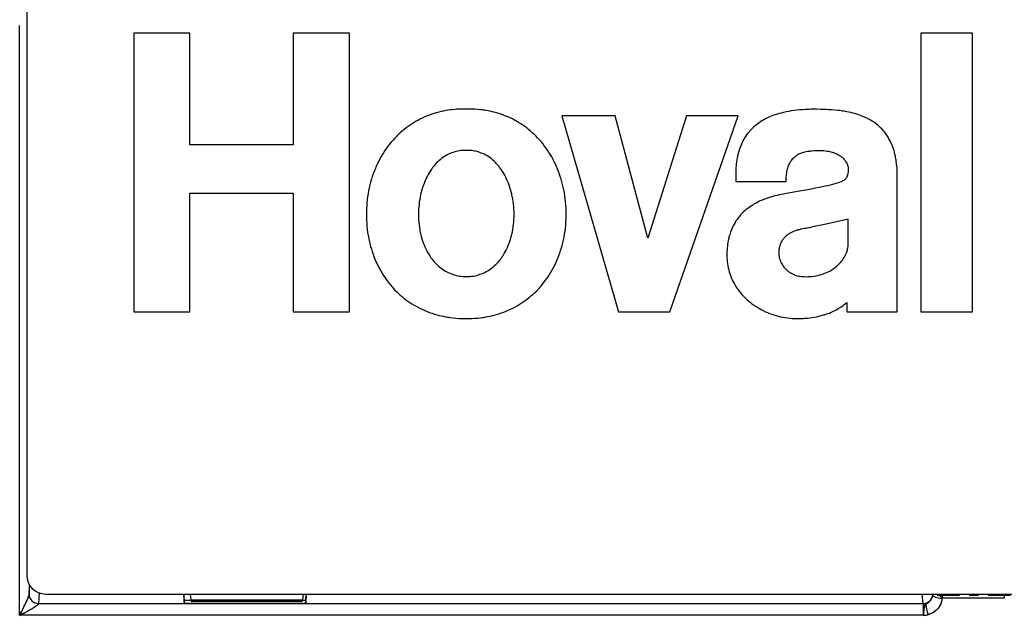
# Model space of a CAD drawing. Extents: x 86 to 391, y 12 to 266.
# Drawn here: x 131 to 142, y 254 to 260 of the extents above; entities that cross this region are included whole.
import ezdxf

# ---------------------------------------------------------------- set-up
doc = ezdxf.new("R2010")
doc.units = 0
doc.linetypes.add('DASHDOT', pattern=[18.5, 12, -3, 0.5, -3])
doc.layers.get('0').update_dxf_attribs({"linetype": 'CONTINUOUS'})

msp = doc.modelspace()

# ---------------------------------------------------------------- linework, layer by layer
at = {"color": 7}
for p, q in [((131.261, 260.802), (131.261, 254.102)), ((131.187, 253.677), (131.187, 259.913)), ((131.187, 253.677), (131.187, 259.913)), ((132.985, 259.832), (132.394, 259.832)), ((132.394, 259.832), (132.394, 256.886)), ((132.985, 258.651), (132.985, 259.832)), ((134.671, 259.832), (134.077, 259.832)), ((134.077, 259.832), (134.077, 258.651)), ((134.671, 256.886), (134.671, 259.832)), ((141.254, 259.832), (140.709, 259.832)), ((140.709, 259.832), (140.709, 256.885)), ((141.254, 256.886), (141.254, 259.832)), ((137.479, 258.96), (136.916, 258.96)), ((136.916, 258.96), (137.513, 256.886)), ((137.825, 257.666), (137.479, 258.96)), ((138.232, 258.96), (137.825, 257.666)), ((138.057, 256.886), (138.779, 258.96)), ((138.779, 258.96), (138.232, 258.96)), ((134.077, 258.651), (132.985, 258.651)), ((135.906, 258.593), (135.906, 258.593)), ((138.755, 258.263), (139.287, 258.263)), ((140.459, 256.886), (140.459, 258.253)), ((132.985, 256.886), (132.985, 258.143)), ((132.985, 258.143), (134.077, 258.143)), ((134.077, 258.143), (134.077, 256.886)), ((139.942, 257.602), (139.942, 257.865)), ((132.394, 256.886), (132.985, 256.886)), ((134.077, 256.886), (134.671, 256.886)), ((137.513, 256.886), (138.057, 256.886)), ((139.927, 256.984), (139.927, 256.886)), ((139.927, 256.886), (140.459, 256.886)), ((140.709, 256.885), (141.254, 256.886)), ((131.287, 254.002), (131.287, 253.898)), ((131.287, 254.002), (131.287, 253.898)), ((131.287, 253.898), (131.292, 253.994)), ((131.287, 253.898), (131.292, 253.994)), ((131.393, 253.914), (131.387, 253.802)), ((131.393, 253.914), (131.387, 253.802)), ((131.461, 253.902), (151.111, 253.902)), ((132.92, 253.902), (132.925, 253.807)), ((132.92, 253.902), (132.925, 253.807)), ((132.925, 253.838), (132.922, 253.902)), ((132.925, 253.838), (132.922, 253.902)), ((132.986, 253.902), (132.99, 253.9)), ((132.99, 253.9), (134.181, 253.9)), ((132.99, 253.9), (132.997, 253.841)), ((134.181, 253.9), (134.174, 253.841)), ((134.181, 253.9), (134.186, 253.902)), ((134.215, 253.902), (134.21, 253.807)), ((134.21, 253.838), (134.213, 253.902)), ((134.21, 253.838), (134.213, 253.902)), ((134.215, 253.902), (134.21, 253.807)), ((140.735, 253.802), (140.724, 253.902)), ((140.735, 253.802), (140.724, 253.902)), ((140.833, 253.902), (140.834, 253.893)), ((140.833, 253.902), (140.834, 253.893)), ((140.834, 253.893), (140.835, 253.891)), ((140.834, 253.893), (140.835, 253.891)), ((140.934, 253.902), (140.934, 253.857)), ((140.934, 253.902), (140.934, 253.857)), ((141.591, 253.902), (141.591, 253.857)), ((141.591, 253.902), (141.591, 253.857)), ((131.387, 253.802), (140.735, 253.802)), ((131.387, 253.802), (140.735, 253.802)), ((132.924, 253.838), (132.925, 253.838)), ((132.924, 253.838), (132.925, 253.838)), ((132.925, 253.838), (132.997, 253.838)), ((132.925, 253.807), (132.925, 253.838)), ((132.925, 253.838), (132.997, 253.838)), ((132.925, 253.807), (132.925, 253.838)), ((132.925, 253.807), (134.21, 253.807)), ((132.925, 253.807), (134.21, 253.807)), ((132.997, 253.841), (134.174, 253.841)), ((133, 253.825), (134.171, 253.825)), ((134.174, 253.838), (134.21, 253.838)), ((134.174, 253.838), (134.21, 253.838)), ((134.21, 253.838), (134.212, 253.838)), ((134.21, 253.838), (134.212, 253.838)), ((134.21, 253.807), (134.21, 253.838)), ((134.21, 253.807), (134.21, 253.838)), ((140.934, 253.857), (140.933, 253.856)), ((140.934, 253.857), (140.933, 253.856)), ((140.934, 253.857), (140.934, 253.857)), ((141.591, 253.857), (140.934, 253.857)), ((140.934, 253.857), (140.934, 253.857)), ((141.591, 253.857), (140.934, 253.857)), ((141.591, 253.857), (141.591, 253.857)), ((141.591, 253.857), (141.591, 253.857)), ((140.739, 253.677), (131.187, 253.677)), ((140.739, 253.677), (131.187, 253.677)), ((140.739, 253.677), (140.739, 253.708))]:
    msp.add_line(p, q, dxfattribs=at)
at = {"color": 7, "linetype": 'DASHDOT', "ltscale": 0.019697}
msp.add_line((141.656, 253.888), (140.869, 253.888), dxfattribs=at)
at = {"color": 7}
for points in [[(135.906, 259.031), (135.891, 259.031), (135.875, 259.031), (135.86, 259.031), (135.845, 259.03), (135.825, 259.029), (135.804, 259.028), (135.784, 259.027), (135.76, 259.024), (135.736, 259.021), (135.713, 259.018), (135.689, 259.014), (135.666, 259.01), (135.64, 259.004), (135.615, 258.998), (135.59, 258.991), (135.565, 258.984), (135.541, 258.976), (135.516, 258.967), (135.493, 258.958), (135.469, 258.948), (135.446, 258.938), (135.422, 258.926), (135.4, 258.914), (135.377, 258.902), (135.355, 258.889), (135.333, 258.876), (135.312, 258.861), (135.291, 258.847), (135.27, 258.832), (135.25, 258.816), (135.231, 258.8), (135.211, 258.783), (135.201, 258.773), (135.191, 258.764), (135.181, 258.754), (135.171, 258.744), (135.151, 258.724), (135.132, 258.703), (135.114, 258.682), (135.096, 258.661), (135.079, 258.638), (135.062, 258.616), (135.046, 258.592), (135.031, 258.569), (135.017, 258.546), (135.003, 258.522), (134.99, 258.497), (134.977, 258.473), (134.965, 258.448), (134.953, 258.422), (134.942, 258.396), (134.932, 258.37), (134.922, 258.344), (134.913, 258.317), (134.908, 258.302), (134.904, 258.288), (134.895, 258.258), (134.887, 258.228), (134.88, 258.197), (134.874, 258.166), (134.869, 258.135), (134.864, 258.104), (134.86, 258.073), (134.856, 258.041), (134.854, 258.01), (134.852, 257.979), (134.851, 257.948), (134.851, 257.917)], [(136.962, 257.92), (136.962, 257.952), (136.96, 257.984), (136.958, 258.017), (136.956, 258.049), (136.952, 258.081), (136.948, 258.112), (136.943, 258.144), (136.94, 258.159), (136.937, 258.175), (136.934, 258.19), (136.931, 258.206), (136.924, 258.234), (136.917, 258.262), (136.909, 258.289), (136.9, 258.316), (136.891, 258.343), (136.882, 258.37), (136.871, 258.396), (136.86, 258.422), (136.848, 258.448), (136.836, 258.473), (136.823, 258.499), (136.81, 258.524), (136.795, 258.548), (136.78, 258.573), (136.765, 258.596), (136.748, 258.62), (136.731, 258.643), (136.714, 258.665), (136.696, 258.687), (136.687, 258.698), (136.677, 258.708), (136.66, 258.727), (136.642, 258.746), (136.623, 258.764), (136.604, 258.781), (136.585, 258.798), (136.565, 258.815), (136.545, 258.831), (136.524, 258.846), (136.503, 258.861), (136.481, 258.875), (136.459, 258.889), (136.437, 258.902), (136.415, 258.914), (136.393, 258.926), (136.37, 258.937), (136.346, 258.947), (136.323, 258.957), (136.299, 258.966), (136.275, 258.975), (136.25, 258.983), (136.225, 258.991), (136.2, 258.997), (136.179, 259.003), (136.158, 259.007), (136.137, 259.012), (136.115, 259.015), (136.101, 259.018), (136.086, 259.02), (136.072, 259.022), (136.057, 259.024), (136.028, 259.027), (135.998, 259.029), (135.968, 259.03), (135.938, 259.031), (135.922, 259.031), (135.906, 259.031)], [(139.606, 259.028), (139.566, 259.028), (139.547, 259.028), (139.527, 259.027), (139.508, 259.026), (139.489, 259.026), (139.459, 259.024), (139.429, 259.022), (139.399, 259.019), (139.37, 259.015), (139.341, 259.011), (139.314, 259.006), (139.286, 259.001), (139.26, 258.995), (139.234, 258.989), (139.208, 258.982), (139.195, 258.978), (139.183, 258.974), (139.164, 258.968), (139.146, 258.961), (139.128, 258.954), (139.11, 258.947), (139.089, 258.937), (139.069, 258.927), (139.049, 258.917), (139.039, 258.911), (139.03, 258.905), (139.015, 258.896), (139, 258.886), (138.986, 258.876), (138.972, 258.865), (138.959, 258.855), (138.944, 258.842), (138.93, 258.829), (138.917, 258.815), (138.904, 258.801), (138.891, 258.787), (138.879, 258.772), (138.868, 258.757), (138.857, 258.741), (138.847, 258.725), (138.838, 258.709), (138.829, 258.693), (138.821, 258.676), (138.813, 258.66), (138.806, 258.642), (138.799, 258.625), (138.795, 258.614), (138.792, 258.604), (138.788, 258.593), (138.785, 258.581), (138.779, 258.559), (138.773, 258.536), (138.769, 258.516), (138.765, 258.494), (138.762, 258.473), (138.759, 258.451), (138.757, 258.429), (138.756, 258.415), (138.755, 258.401), (138.753, 258.373), (138.753, 258.345), (138.753, 258.318), (138.754, 258.29), (138.755, 258.263)], [(140.459, 258.253), (140.46, 258.271), (140.461, 258.288), (140.461, 258.31), (140.461, 258.333), (140.46, 258.355), (140.46, 258.38), (140.458, 258.404), (140.456, 258.428), (140.454, 258.452), (140.45, 258.479), (140.448, 258.492), (140.446, 258.506), (140.443, 258.518), (140.441, 258.531), (140.436, 258.552), (140.431, 258.572), (140.426, 258.591), (140.42, 258.611), (140.413, 258.629), (140.406, 258.649), (140.397, 258.669), (140.389, 258.688), (140.379, 258.706), (140.369, 258.724), (140.359, 258.741), (140.348, 258.758), (140.336, 258.774), (140.324, 258.79), (140.311, 258.805), (140.298, 258.82), (140.284, 258.833), (140.27, 258.847), (140.255, 258.86), (140.241, 258.872), (140.226, 258.883), (140.21, 258.894), (140.194, 258.904), (140.178, 258.914), (140.161, 258.923), (140.151, 258.928), (140.141, 258.934), (140.13, 258.939), (140.12, 258.943), (140.098, 258.953), (140.077, 258.961), (140.055, 258.969), (140.034, 258.976), (140.012, 258.982), (139.99, 258.988), (139.97, 258.993), (139.95, 258.997), (139.929, 259.001), (139.914, 259.004), (139.899, 259.007), (139.883, 259.009), (139.867, 259.012), (139.85, 259.014), (139.833, 259.016), (139.8, 259.019), (139.767, 259.022), (139.733, 259.024), (139.713, 259.025), (139.693, 259.026), (139.671, 259.027), (139.648, 259.027), (139.606, 259.028)], [(135.906, 258.593), (135.888, 258.593), (135.87, 258.593), (135.853, 258.591), (135.835, 258.589), (135.818, 258.586), (135.801, 258.583), (135.784, 258.578), (135.767, 258.573), (135.751, 258.567), (135.735, 258.561), (135.72, 258.554), (135.704, 258.546), (135.689, 258.537), (135.675, 258.528), (135.659, 258.518), (135.645, 258.507), (135.63, 258.495), (135.616, 258.483), (135.603, 258.47), (135.589, 258.457), (135.577, 258.443), (135.564, 258.428), (135.558, 258.42), (135.551, 258.411), (135.545, 258.403), (135.538, 258.394), (135.526, 258.375), (135.514, 258.357), (135.503, 258.337), (135.493, 258.318), (135.484, 258.3), (135.475, 258.281), (135.467, 258.263), (135.46, 258.244), (135.453, 258.225), (135.448, 258.213), (135.444, 258.2), (135.437, 258.176), (135.43, 258.151), (135.424, 258.126), (135.419, 258.1), (135.414, 258.074), (135.41, 258.048), (135.407, 258.022), (135.405, 257.996), (135.403, 257.97), (135.402, 257.943), (135.401, 257.917)], [(136.411, 257.917), (136.411, 257.944), (136.41, 257.972), (136.408, 257.999), (136.405, 258.026), (136.401, 258.053), (136.397, 258.08), (136.395, 258.094), (136.392, 258.107), (136.389, 258.12), (136.386, 258.133), (136.381, 258.157), (136.374, 258.18), (136.367, 258.202), (136.36, 258.225), (136.352, 258.247), (136.343, 258.268), (136.333, 258.29), (136.323, 258.311), (136.313, 258.331), (136.302, 258.35), (136.29, 258.369), (136.278, 258.387), (136.266, 258.405), (136.259, 258.414), (136.253, 258.422), (136.246, 258.431), (136.239, 258.439), (136.227, 258.453), (136.214, 258.466), (136.201, 258.479), (136.187, 258.491), (136.173, 258.503), (136.158, 258.514), (136.143, 258.525), (136.128, 258.535), (136.113, 258.543), (136.097, 258.552), (136.081, 258.559), (136.065, 258.566), (136.048, 258.572), (136.04, 258.575), (136.031, 258.577), (136.018, 258.581), (136.004, 258.584), (135.99, 258.587), (135.975, 258.589), (135.961, 258.591), (135.949, 258.592), (135.937, 258.593), (135.925, 258.593), (135.915, 258.593), (135.906, 258.593)], [(139.287, 258.263), (139.287, 258.275), (139.287, 258.287), (139.288, 258.299), (139.288, 258.31), (139.289, 258.326), (139.291, 258.341), (139.292, 258.356), (139.294, 258.365), (139.295, 258.374), (139.298, 258.386), (139.301, 258.398), (139.304, 258.409), (139.308, 258.422), (139.312, 258.434), (139.317, 258.445), (139.322, 258.456), (139.328, 258.467), (139.335, 258.478), (139.342, 258.488), (139.349, 258.498), (139.357, 258.507), (139.365, 258.515), (139.373, 258.523), (139.381, 258.529), (139.389, 258.536), (139.398, 258.542), (139.404, 258.545), (139.41, 258.549), (139.416, 258.552), (139.422, 258.556), (139.432, 258.56), (139.441, 258.564), (139.451, 258.568), (139.459, 258.57), (139.467, 258.573), (139.482, 258.577), (139.498, 258.581), (139.514, 258.584), (139.525, 258.586), (139.535, 258.587), (139.547, 258.588), (139.558, 258.59), (139.581, 258.591), (139.596, 258.592), (139.612, 258.593), (139.63, 258.593), (139.648, 258.593)], [(139.648, 258.593), (139.667, 258.593), (139.685, 258.592), (139.703, 258.59), (139.721, 258.587), (139.738, 258.584), (139.755, 258.58), (139.763, 258.578), (139.772, 258.576), (139.78, 258.573), (139.788, 258.57), (139.799, 258.566), (139.811, 258.561), (139.822, 258.556), (139.833, 258.55), (139.845, 258.543), (139.858, 258.535), (139.863, 258.531), (139.869, 258.527), (139.875, 258.522), (139.88, 258.518), (139.888, 258.51), (139.896, 258.502), (139.903, 258.494), (139.909, 258.486), (139.915, 258.477), (139.922, 258.468), (139.927, 258.458), (139.931, 258.447), (139.933, 258.442), (139.935, 258.437), (139.938, 258.428), (139.94, 258.42), (139.941, 258.411), (139.942, 258.403), (139.942, 258.394)], [(139.942, 258.394), (139.94, 258.375), (139.94, 258.366), (139.938, 258.353), (139.937, 258.344), (139.935, 258.335), (139.932, 258.326), (139.93, 258.318), (139.928, 258.314), (139.926, 258.31), (139.922, 258.304), (139.917, 258.297), (139.912, 258.291), (139.906, 258.285), (139.899, 258.28), (139.893, 258.275), (139.886, 258.271), (139.879, 258.267), (139.873, 258.264), (139.867, 258.261), (139.854, 258.256), (139.84, 258.251), (139.825, 258.246), (139.813, 258.242), (139.801, 258.239), (139.776, 258.232), (139.752, 258.226), (139.728, 258.22), (139.699, 258.214), (139.67, 258.207)], [(139.29, 258.137), (139.274, 258.134), (139.257, 258.131), (139.235, 258.127), (139.213, 258.123), (139.192, 258.118), (139.168, 258.112), (139.145, 258.106), (139.121, 258.099), (139.099, 258.092), (139.073, 258.083), (139.061, 258.078), (139.048, 258.073), (139.036, 258.068), (139.024, 258.063), (139.005, 258.055), (138.986, 258.046), (138.968, 258.036), (138.95, 258.027), (138.933, 258.016), (138.915, 258.005), (138.898, 257.993), (138.881, 257.98), (138.864, 257.967), (138.848, 257.954), (138.833, 257.94), (138.819, 257.925), (138.805, 257.911), (138.792, 257.895), (138.779, 257.88), (138.767, 257.863), (138.756, 257.847), (138.746, 257.83), (138.736, 257.813), (138.727, 257.797), (138.719, 257.78), (138.712, 257.764), (138.705, 257.747), (138.699, 257.73), (138.694, 257.715), (138.69, 257.701), (138.685, 257.686), (138.682, 257.675), (138.68, 257.664), (138.675, 257.641), (138.671, 257.621), (138.668, 257.601), (138.666, 257.581), (138.664, 257.561), (138.663, 257.548), (138.662, 257.534), (138.661, 257.52), (138.66, 257.507), (138.66, 257.479)], [(139.67, 258.207), (139.634, 258.2), (139.596, 258.193), (139.515, 258.178), (139.429, 258.162), (139.29, 258.137)], [(134.851, 257.917), (134.851, 257.885), (134.852, 257.852), (134.854, 257.821), (134.857, 257.789), (134.86, 257.757), (134.864, 257.726), (134.869, 257.695), (134.872, 257.679), (134.875, 257.664), (134.878, 257.648), (134.882, 257.633), (134.888, 257.605), (134.895, 257.578), (134.903, 257.551), (134.912, 257.524), (134.921, 257.497), (134.93, 257.471), (134.941, 257.445), (134.952, 257.419), (134.963, 257.394), (134.976, 257.368), (134.988, 257.344), (135.002, 257.319), (135.017, 257.294), (135.032, 257.27), (135.048, 257.247), (135.064, 257.224), (135.081, 257.201), (135.098, 257.179), (135.108, 257.168), (135.117, 257.157), (135.126, 257.147), (135.135, 257.136), (135.153, 257.117), (135.171, 257.099), (135.19, 257.081), (135.209, 257.064), (135.228, 257.047), (135.248, 257.031), (135.269, 257.015), (135.289, 257), (135.311, 256.986), (135.332, 256.971), (135.354, 256.958), (135.377, 256.945), (135.4, 256.933), (135.423, 256.921), (135.446, 256.91), (135.47, 256.899), (135.494, 256.889), (135.519, 256.88), (135.543, 256.871), (135.569, 256.863), (135.594, 256.856), (135.62, 256.849), (135.641, 256.844), (135.663, 256.839), (135.685, 256.835), (135.707, 256.831), (135.721, 256.829), (135.736, 256.826), (135.766, 256.823), (135.796, 256.82), (135.826, 256.817), (135.857, 256.816), (135.887, 256.815), (135.906, 256.815)], [(135.401, 257.917), (135.402, 257.89), (135.403, 257.863), (135.405, 257.836), (135.407, 257.809), (135.411, 257.783), (135.415, 257.756), (135.417, 257.743), (135.42, 257.73), (135.422, 257.717), (135.425, 257.705), (135.431, 257.682), (135.437, 257.66), (135.444, 257.638), (135.452, 257.616), (135.46, 257.595), (135.468, 257.574), (135.478, 257.553), (135.488, 257.533), (135.498, 257.513), (135.509, 257.495), (135.521, 257.477), (135.533, 257.459), (135.539, 257.45), (135.546, 257.442), (135.554, 257.431), (135.564, 257.42), (135.573, 257.409), (135.585, 257.396), (135.599, 257.383), (135.612, 257.37), (135.626, 257.358), (135.64, 257.347), (135.655, 257.336), (135.67, 257.326), (135.686, 257.317), (135.701, 257.309), (135.716, 257.301), (135.732, 257.294), (135.749, 257.287), (135.765, 257.281), (135.782, 257.276), (135.799, 257.272), (135.816, 257.268), (135.834, 257.265), (135.852, 257.262), (135.87, 257.26), (135.888, 257.259), (135.906, 257.259)], [(135.906, 256.815), (135.937, 256.815), (135.968, 256.816), (135.998, 256.818), (136.028, 256.821), (136.058, 256.824), (136.073, 256.826), (136.088, 256.828), (136.11, 256.832), (136.132, 256.836), (136.154, 256.84), (136.175, 256.845), (136.201, 256.851), (136.227, 256.858), (136.252, 256.866), (136.277, 256.875), (136.302, 256.883), (136.326, 256.893), (136.35, 256.903), (136.374, 256.914), (136.397, 256.925), (136.42, 256.937), (136.443, 256.95), (136.465, 256.963), (136.487, 256.977), (136.508, 256.991), (136.53, 257.006), (136.55, 257.021), (136.57, 257.037), (136.59, 257.054), (136.609, 257.071), (136.628, 257.088), (136.647, 257.106), (136.665, 257.124), (136.674, 257.135), (136.684, 257.145), (136.693, 257.156), (136.702, 257.166), (136.72, 257.188), (136.738, 257.211), (136.754, 257.234), (136.77, 257.257), (136.786, 257.281), (136.801, 257.305), (136.815, 257.33), (136.828, 257.354), (136.841, 257.379), (136.853, 257.404), (136.864, 257.429), (136.875, 257.455), (136.885, 257.481), (136.895, 257.508), (136.903, 257.535), (136.912, 257.562), (136.919, 257.589), (136.926, 257.616), (136.93, 257.632), (136.933, 257.647), (136.937, 257.662), (136.94, 257.678), (136.945, 257.709), (136.95, 257.74), (136.954, 257.771), (136.957, 257.803), (136.959, 257.835), (136.961, 257.867), (136.962, 257.899), (136.962, 257.92)], [(135.906, 257.259), (135.925, 257.259), (135.944, 257.261), (135.962, 257.262), (135.981, 257.265), (135.999, 257.268), (136.017, 257.272), (136.034, 257.277), (136.051, 257.283), (136.068, 257.289), (136.085, 257.296), (136.101, 257.303), (136.117, 257.312), (136.133, 257.321), (136.148, 257.33), (136.163, 257.341), (136.178, 257.352), (136.192, 257.363), (136.206, 257.376), (136.22, 257.388), (136.233, 257.402), (136.245, 257.416), (136.258, 257.43), (136.267, 257.441), (136.275, 257.453), (136.284, 257.465), (136.29, 257.474), (136.296, 257.483), (136.307, 257.502), (136.318, 257.521), (136.328, 257.54), (136.337, 257.558), (136.345, 257.577), (136.353, 257.595), (136.36, 257.614), (136.367, 257.633), (136.372, 257.65), (136.377, 257.666), (136.382, 257.682), (136.385, 257.695), (136.388, 257.707), (136.393, 257.733), (136.398, 257.758), (136.402, 257.784), (136.405, 257.811), (136.408, 257.837), (136.41, 257.863), (136.411, 257.89), (136.411, 257.917)], [(139.942, 257.865), (139.771, 257.827), (139.691, 257.81), (139.583, 257.787), (139.528, 257.775), (139.506, 257.771), (139.493, 257.769), (139.483, 257.767)], [(139.483, 257.767), (139.463, 257.764), (139.443, 257.76), (139.433, 257.758), (139.423, 257.755), (139.41, 257.752), (139.398, 257.748), (139.385, 257.744), (139.37, 257.738), (139.356, 257.732), (139.342, 257.725), (139.328, 257.718), (139.322, 257.714), (139.315, 257.71), (139.309, 257.706), (139.303, 257.702), (139.292, 257.693), (139.282, 257.685), (139.272, 257.675), (139.263, 257.666), (139.258, 257.66), (139.254, 257.655), (139.248, 257.647), (139.243, 257.639), (139.238, 257.631), (139.233, 257.622), (139.23, 257.616), (139.227, 257.61), (139.225, 257.604), (139.222, 257.598), (139.218, 257.585), (139.215, 257.575), (139.213, 257.564), (139.211, 257.554), (139.209, 257.543), (139.209, 257.535), (139.208, 257.528), (139.208, 257.52), (139.208, 257.513)], [(139.208, 257.513), (139.208, 257.502), (139.209, 257.492), (139.21, 257.482), (139.212, 257.472), (139.213, 257.465), (139.214, 257.458), (139.218, 257.445), (139.222, 257.432), (139.227, 257.419), (139.233, 257.406), (139.24, 257.394), (139.247, 257.382), (139.255, 257.371), (139.263, 257.36), (139.273, 257.349), (139.282, 257.338), (139.293, 257.328), (139.304, 257.319), (139.315, 257.31), (139.327, 257.302), (139.34, 257.294), (139.352, 257.287), (139.359, 257.284), (139.366, 257.281), (139.372, 257.278), (139.379, 257.275), (139.393, 257.271), (139.406, 257.267), (139.42, 257.264), (139.434, 257.262), (139.448, 257.26), (139.463, 257.259), (139.477, 257.259)], [(139.477, 257.259), (139.498, 257.258), (139.519, 257.259), (139.54, 257.26), (139.56, 257.261), (139.581, 257.264), (139.601, 257.267), (139.62, 257.271), (139.64, 257.276), (139.659, 257.281), (139.677, 257.287), (139.696, 257.294), (139.713, 257.302), (139.73, 257.31), (139.747, 257.318), (139.763, 257.328), (139.779, 257.338), (139.794, 257.348), (139.808, 257.359), (139.822, 257.371), (139.835, 257.383), (139.848, 257.395), (139.86, 257.408), (139.87, 257.421), (139.881, 257.434), (139.89, 257.447), (139.899, 257.461), (139.907, 257.475), (139.914, 257.489), (139.92, 257.504), (139.923, 257.511), (139.926, 257.518), (139.93, 257.529), (139.933, 257.54), (139.936, 257.552), (139.938, 257.563), (139.94, 257.576), (139.942, 257.589), (139.942, 257.602)], [(138.66, 257.479), (138.66, 257.457), (138.662, 257.436), (138.664, 257.415), (138.666, 257.393), (138.67, 257.372), (138.674, 257.351), (138.679, 257.331), (138.685, 257.31), (138.691, 257.29), (138.698, 257.27), (138.706, 257.25), (138.714, 257.231), (138.723, 257.211), (138.733, 257.193), (138.744, 257.174), (138.755, 257.156), (138.766, 257.138), (138.779, 257.121), (138.791, 257.104), (138.805, 257.087), (138.819, 257.071), (138.833, 257.055), (138.848, 257.039), (138.862, 257.026), (138.876, 257.013), (138.891, 257), (138.906, 256.987), (138.921, 256.975), (138.931, 256.968), (138.941, 256.961), (138.951, 256.954), (138.961, 256.947), (138.982, 256.934), (139.003, 256.921), (139.024, 256.91), (139.045, 256.899), (139.067, 256.888), (139.089, 256.879), (139.111, 256.87), (139.134, 256.861), (139.157, 256.853), (139.181, 256.846), (139.204, 256.84), (139.228, 256.834), (139.252, 256.83), (139.277, 256.825), (139.301, 256.822), (139.326, 256.819), (139.351, 256.817), (139.376, 256.816), (139.401, 256.815), (139.407, 256.815)], [(139.407, 256.815), (139.436, 256.816), (139.465, 256.817), (139.479, 256.818), (139.494, 256.819), (139.517, 256.821), (139.539, 256.823), (139.562, 256.827), (139.585, 256.83), (139.607, 256.834), (139.632, 256.84), (139.656, 256.846), (139.68, 256.853), (139.692, 256.856), (139.704, 256.86), (139.724, 256.867), (139.743, 256.874), (139.762, 256.882), (139.781, 256.89), (139.8, 256.899), (139.818, 256.909), (139.837, 256.92), (139.856, 256.931), (139.865, 256.937), (139.874, 256.943), (139.888, 256.953), (139.901, 256.963), (139.914, 256.973), (139.927, 256.984)], [(131.187, 253.677), (131.209, 253.719), (131.221, 253.742), (131.232, 253.765), (131.242, 253.786), (131.252, 253.807), (131.263, 253.831), (131.273, 253.854), (131.277, 253.865), (131.281, 253.875), (131.284, 253.885), (131.286, 253.892), (131.287, 253.895), (131.287, 253.898)], [(131.187, 253.677), (131.206, 253.714), (131.224, 253.75), (131.242, 253.786), (131.25, 253.803), (131.258, 253.821), (131.265, 253.837), (131.272, 253.852), (131.276, 253.863), (131.28, 253.873), (131.283, 253.881), (131.285, 253.887), (131.286, 253.892), (131.287, 253.895), (131.287, 253.898)], [(140.761, 253.791), (140.763, 253.793), (140.765, 253.796), (140.768, 253.798), (140.77, 253.8), (140.774, 253.803), (140.78, 253.807), (140.785, 253.81), (140.791, 253.814), (140.796, 253.819), (140.803, 253.825), (140.806, 253.828), (140.81, 253.832), (140.813, 253.835), (140.816, 253.839), (140.82, 253.845), (140.823, 253.851), (140.826, 253.857), (140.828, 253.863), (140.831, 253.87), (140.833, 253.877), (140.834, 253.884), (140.835, 253.891)], [(140.761, 253.791), (140.762, 253.792), (140.764, 253.794), (140.764, 253.795), (140.766, 253.797), (140.77, 253.8), (140.773, 253.802), (140.779, 253.806), (140.788, 253.813), (140.793, 253.816), (140.8, 253.822), (140.804, 253.826), (140.809, 253.831), (140.814, 253.837), (140.819, 253.844), (140.823, 253.851), (140.827, 253.858), (140.83, 253.866), (140.832, 253.874), (140.833, 253.88), (140.834, 253.885), (140.835, 253.891)], [(131.387, 253.802), (131.387, 253.801), (131.387, 253.8), (131.385, 253.797), (131.383, 253.794), (131.381, 253.792), (131.378, 253.789), (131.372, 253.784), (131.368, 253.78), (131.362, 253.776), (131.351, 253.768), (131.339, 253.76), (131.329, 253.753), (131.318, 253.747), (131.297, 253.734), (131.27, 253.719), (131.243, 253.705), (131.215, 253.691), (131.187, 253.677)], [(131.387, 253.802), (131.387, 253.801), (131.386, 253.799), (131.385, 253.797), (131.383, 253.795), (131.379, 253.79), (131.374, 253.785), (131.369, 253.781), (131.364, 253.777), (131.352, 253.769), (131.339, 253.76), (131.329, 253.754), (131.319, 253.747), (131.297, 253.734), (131.273, 253.721), (131.249, 253.708)], [(140.739, 253.677), (140.739, 253.701), (140.739, 253.725), (140.739, 253.749), (140.738, 253.771), (140.737, 253.78), (140.736, 253.788)], [(140.739, 253.677), (140.741, 253.696), (140.742, 253.715), (140.744, 253.732), (140.745, 253.74), (140.746, 253.748), (140.747, 253.755), (140.749, 253.762), (140.75, 253.768), (140.751, 253.773), (140.753, 253.777), (140.755, 253.782), (140.758, 253.786), (140.761, 253.791)], [(140.739, 253.677), (140.742, 253.709), (140.743, 253.726), (140.744, 253.735), (140.746, 253.749), (140.748, 253.758), (140.749, 253.765), (140.751, 253.773), (140.754, 253.779), (140.756, 253.783), (140.759, 253.787), (140.761, 253.791)], [(140.933, 253.856), (140.932, 253.846), (140.931, 253.835), (140.928, 253.824), (140.926, 253.814), (140.922, 253.803), (140.918, 253.793), (140.913, 253.783), (140.908, 253.773), (140.902, 253.764), (140.895, 253.755), (140.888, 253.747), (140.881, 253.738), (140.873, 253.731), (140.864, 253.723), (140.855, 253.716), (140.846, 253.71), (140.837, 253.705), (140.827, 253.699), (140.817, 253.695), (140.807, 253.691), (140.796, 253.687), (140.786, 253.684)], [(140.933, 253.856), (140.933, 253.851), (140.932, 253.845), (140.931, 253.839), (140.93, 253.833), (140.928, 253.821), (140.924, 253.81), (140.92, 253.798), (140.915, 253.788), (140.91, 253.777), (140.903, 253.767), (140.896, 253.757), (140.889, 253.747), (140.881, 253.738), (140.872, 253.73), (140.862, 253.722), (140.853, 253.715), (140.842, 253.708), (140.832, 253.702), (140.82, 253.696), (140.809, 253.691), (140.798, 253.687), (140.786, 253.684)]]:
    msp.add_lwpolyline(points, dxfattribs=at)
for centre, radius, start, end in [((131.461, 254.102), 0.2, 180, 270), ((131.461, 254.102), 0.2, 180, 270), ((140.923, 253.886), 0.089, 169.551, 176.534), ((140.921, 253.886), 0.0865, 169.3946, 176.6304), ((141.239, 254.175), 0.441, 218.2373, 226.1347), ((141.239, 254.175), 0.441, 218.2373, 226.1347), ((133.139, 253.855), 0.143, 185.4993, 192.1374), ((134.032, 253.855), 0.143, 347.8626, 354.5007), ((140.594, 253.778), 0.143, 3.907, 9.887), ((140.594, 253.778), 0.143, 3.8947, 9.8977), ((140.734, 253.912), 0.125, 270.9947, 282.4823), ((140.734, 253.912), 0.125, 270.9947, 282.4823), ((139.812, 253.715), 0.927, 359.5274, 4.4607), ((130.444, 255.241), 1.732, 295.42, 297.7059), ((140.727, 253.92), 0.243, 272.8016, 283.9516), ((140.728, 253.91), 0.234, 272.5754, 284.2024)]:
    msp.add_arc(centre, radius, start, end, dxfattribs=at)
for centre, major_axis, ratio, start_param, end_param in [((131.387, 253.897), (0.0999, -0.0054), 0.945375, 3.192532, 4.763023), ((131.387, 253.897), (0.0999, -0.0054), 0.945375, 3.192532, 4.763023), ((140.735, 253.897), (0.0994, 0.0108), 0.944924, 4.609739, 6.124419), ((140.735, 253.897), (0.0994, 0.0108), 0.944924, 4.609739, 6.124419), ((140.933, 253.887), (0.0988, -0.0058), 0.308538, 3.196066, 4.730462), ((140.933, 253.887), (0.0988, -0.0058), 0.308538, 3.196066, 4.730462), ((140.786, 253.714), (0.0248, -0.0959), 0.08101, 3.775534, 5.016236), ((140.786, 253.714), (0.0248, -0.0959), 0.08101, 3.775534, 5.016236)]:
    msp.add_ellipse(centre, major_axis=major_axis, ratio=ratio, start_param=start_param, end_param=end_param, dxfattribs=at)

doc.saveas('drawing.dxf')
